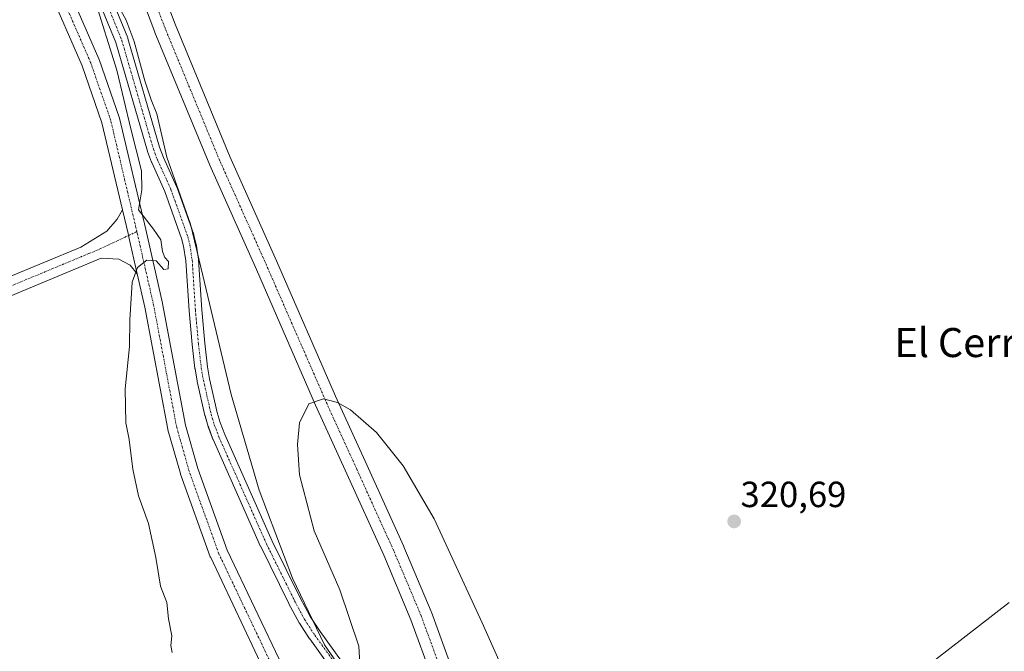
# Model space of a CAD drawing. Units: metres. Extents: x 594023 to 597477, y 4712875 to 4715236.
# Drawn here: x 594993 to 595264, y 4713705 to 4713879 of the extents above; entities that cross this region are included whole.
import ezdxf
from ezdxf.enums import TextEntityAlignment as Align

# ---------------------------------------------------------------- set-up
doc = ezdxf.new("R2010")
doc.units = ezdxf.units.M
doc.header["$MEASUREMENT"] = 0
doc.linetypes.add('TRAZO_Y_PUNTO', pattern=[1, 0.5, -0.25, 0, -0.25])
for name, color, linetype, lineweight in [('Carátula', 7, 'Continuous', 5), ('Corriente natural Cxs', 5, 'Continuous', 13), ('Corriente natural eje', 5, 'TRAZO_Y_PUNTO', 0), ('Corriente natural superficial', 5, 'Continuous', 13), ('Cultivos herbáceos CxS', 92, 'Continuous', 0), ('Curva de nivel normal', 36, 'Continuous', 0), ('Pista no pavimentada', 254, 'Continuous', 13), ('Pista no pavimentada Cxs', 254, 'Continuous', 0), ('Pista pavimentada eje', 135, 'TRAZO_Y_PUNTO', 0), ('Punto de cota en terreno', 7, 'Continuous', 0), ('Rótulo de punto de cota en terreno', 19, 'Continuous', 0), ('Suelo desnudo', 252, 'Continuous', 0), ('Suelo desnudo CxS', 43, 'Continuous', 0), ('Texto cartográfico', 19, 'Continuous', 0)]:
    doc.layers.add(name, color=color, linetype=linetype, lineweight=lineweight)
doc.styles.add('Arial', font='txt', dxfattribs={"height": 0.2})

# ---------------------------------------------------------------- blocks, each defined once
blk = doc.blocks.new('5PATER')
at = {"layer": 'Carátula', "linetype": 'Continuous', "lineweight": 5}
h = blk.add_hatch(color=250, dxfattribs=at)
edge = h.paths.add_edge_path()
edge.add_ellipse((0, 0.01), major_axis=(-1.33, -1.34), ratio=0.999422, start_angle=0, end_angle=360)

msp = doc.modelspace()

# ---------------------------------------------------------------- linework, layer by layer
at = {"layer": 'Corriente natural Cxs', "color": 5, "linetype": 'Continuous', "lineweight": 13}
for points in [[(595080.89, 4713697.12, 317.01), (595072.85, 4713708.25, 317.19), (595072.81, 4713708.31, 317.18), (595070.01, 4713712.57, 317.19), (595069.96, 4713712.66, 317.2), (595069.93, 4713712.71, 317.2), (595067.14, 4713717.93, 317.49), (595067.12, 4713717.98, 317.49), (595059.37, 4713733.68, 317.78), (595059.34, 4713733.74, 317.78), (595046.25, 4713763.21, 317.57), (595046.21, 4713763.3, 317.58), (595044.94, 4713766.65, 318.06), (595044.9, 4713766.75, 318.07), (595044.02, 4713769.65, 318.32), (595043.99, 4713769.78, 318.33), (595041.87, 4713779.16, 317.72), (595041.85, 4713779.25, 317.72), (595041.27, 4713782.64, 317.86), (595041.26, 4713782.73, 317.87), (595040.47, 4713789.32, 317.95), (595040.47, 4713789.37, 317.95), (595039.64, 4713798.61, 318.25), (595039.64, 4713798.65, 318.26), (595038.76, 4713812.36, 318.56), (595038.11, 4713816.44, 318.47), (595037.59, 4713818.55, 318.27), (595032.95, 4713831.51, 318.81), (595029.34, 4713839.5, 319.07), (595029.3, 4713839.59, 319.08), (595028.19, 4713842.51, 319.15), (595028.15, 4713842.63, 319.15), (595019.45, 4713872.55, 319.68), (595015.83, 4713881.46, 319.46)], [(595019.08, 4713882.75, 319.86), (595022.73, 4713873.79, 319.48), (595022.75, 4713873.73, 319.48), (595022.79, 4713873.62, 319.49), (595031.49, 4713843.68, 319.56), (595032.55, 4713840.89, 319.47), (595036.17, 4713832.88, 320.12), (595036.22, 4713832.76, 320.1), (595040.92, 4713819.64, 319.83), (595040.97, 4713819.47, 319.82), (595041.53, 4713817.21, 319.8), (595041.55, 4713817.08, 319.79), (595042.23, 4713812.83, 319.63), (595042.25, 4713812.67, 319.61), (595043.13, 4713798.9, 318.9), (595043.95, 4713789.71, 318.8), (595044.73, 4713783.18, 318.21), (595045.29, 4713779.89, 318.1), (595047.39, 4713770.61, 317.98), (595048.23, 4713767.82, 318.07), (595049.46, 4713764.59, 318.12), (595062.53, 4713735.2, 317.85), (595070.25, 4713719.55, 318.34), (595072.98, 4713714.43, 318.19), (595075.71, 4713710.27, 318.64), (595083.7, 4713699.21, 318.6)]]:
    msp.add_polyline3d(points, dxfattribs=at)
at = {"layer": 'Corriente natural eje', "color": 5, "linetype": 'TRAZO_Y_PUNTO', "lineweight": 0}
for points in [[(595013.23, 4713892.3, 320.25), (595013.41, 4713891.9, 320.2), (595015, 4713888.92, 319.75), (595017.45, 4713882.12, 319.41), (595021.11, 4713873.13, 319.15), (595029.83, 4713843.12, 319.31), (595030.94, 4713840.22, 318.99), (595033.48, 4713834.58, 319.15)], [(595033.48, 4713834.58, 319.15), (595034.57, 4713832.16, 319.35), (595039.27, 4713819.05, 319.04), (595039.83, 4713816.79, 319.12), (595040.5, 4713812.55, 319.02), (595041.38, 4713798.76, 317.88), (595042.21, 4713789.52, 317.94), (595043, 4713782.93, 317.97), (595043.58, 4713779.55, 317.9), (595045.7, 4713770.16, 317.79), (595046.58, 4713767.26, 317.4), (595047.84, 4713763.92, 317.68), (595060.94, 4713734.45, 317.51), (595068.69, 4713718.75, 317.88), (595071.47, 4713713.53, 317.06), (595074.27, 4713709.27, 317.8), (595082.31, 4713698.14, 317.58)]]:
    msp.add_polyline3d(points, dxfattribs=at)
at = {"layer": 'Corriente natural superficial', "color": 5, "linetype": 'Continuous', "lineweight": 13}
for points in [[(595080.89, 4713697.12, 317.01), (595072.85, 4713708.25, 317.19), (595072.81, 4713708.31, 317.18), (595070.01, 4713712.57, 317.19), (595069.96, 4713712.66, 317.2), (595069.93, 4713712.71, 317.2), (595067.14, 4713717.93, 317.49), (595067.12, 4713717.98, 317.49), (595059.37, 4713733.68, 317.78), (595059.34, 4713733.74, 317.78), (595046.25, 4713763.21, 317.57), (595046.21, 4713763.3, 317.58), (595044.94, 4713766.65, 318.06), (595044.9, 4713766.75, 318.07), (595044.02, 4713769.65, 318.32), (595043.99, 4713769.78, 318.33), (595041.87, 4713779.16, 317.72), (595041.85, 4713779.25, 317.72), (595041.27, 4713782.64, 317.86), (595041.26, 4713782.73, 317.87), (595040.47, 4713789.32, 317.95), (595040.47, 4713789.37, 317.95), (595039.64, 4713798.61, 318.25), (595039.64, 4713798.65, 318.26), (595038.76, 4713812.36, 318.56), (595038.11, 4713816.44, 318.47), (595037.59, 4713818.55, 318.27), (595032.95, 4713831.51, 318.81), (595029.34, 4713839.5, 319.07), (595029.3, 4713839.59, 319.08), (595028.19, 4713842.51, 319.15), (595028.15, 4713842.63, 319.15), (595019.45, 4713872.55, 319.68), (595015.83, 4713881.46, 319.46)], [(595019.08, 4713882.75, 319.86), (595022.73, 4713873.79, 319.48), (595022.75, 4713873.73, 319.48), (595022.79, 4713873.62, 319.49), (595031.49, 4713843.68, 319.56), (595032.55, 4713840.89, 319.47), (595036.17, 4713832.88, 320.12), (595036.22, 4713832.76, 320.1), (595040.92, 4713819.64, 319.83), (595040.97, 4713819.47, 319.82), (595041.53, 4713817.21, 319.8), (595041.55, 4713817.08, 319.79), (595042.23, 4713812.83, 319.63), (595042.25, 4713812.67, 319.61), (595043.13, 4713798.9, 318.9), (595043.95, 4713789.71, 318.8), (595044.73, 4713783.18, 318.21), (595045.29, 4713779.89, 318.1), (595047.39, 4713770.61, 317.98), (595048.23, 4713767.82, 318.07), (595049.46, 4713764.59, 318.12), (595062.53, 4713735.2, 317.85), (595070.25, 4713719.55, 318.34), (595072.98, 4713714.43, 318.19), (595075.71, 4713710.27, 318.64), (595083.7, 4713699.21, 318.6)]]:
    msp.add_polyline3d(points, dxfattribs=at)
at = {"layer": 'Cultivos herbáceos CxS', "color": 92, "linetype": 'Continuous', "lineweight": 0}
for points in [[(595015.83, 4713881.46, 319.46), (595019.45, 4713872.55, 319.68), (595028.15, 4713842.63, 319.15), (595028.19, 4713842.51, 319.15), (595029.3, 4713839.59, 319.08), (595029.34, 4713839.5, 319.07), (595032.95, 4713831.51, 318.81), (595037.59, 4713818.55, 318.27), (595038.11, 4713816.44, 318.47), (595038.76, 4713812.36, 318.56), (595039.64, 4713798.65, 318.26), (595039.64, 4713798.61, 318.25), (595040.47, 4713789.37, 317.95), (595040.47, 4713789.32, 317.95), (595041.26, 4713782.73, 317.87), (595041.27, 4713782.64, 317.86), (595041.85, 4713779.25, 317.72), (595041.87, 4713779.16, 317.72), (595043.99, 4713769.78, 318.33), (595044.02, 4713769.65, 318.32), (595044.9, 4713766.75, 318.07), (595044.94, 4713766.65, 318.06), (595046.21, 4713763.3, 317.58), (595046.25, 4713763.21, 317.57), (595059.34, 4713733.74, 317.78), (595059.37, 4713733.68, 317.78), (595067.12, 4713717.98, 317.49), (595067.14, 4713717.93, 317.49), (595069.93, 4713712.71, 317.2), (595069.96, 4713712.66, 317.2), (595070.01, 4713712.57, 317.19), (595072.81, 4713708.31, 317.18), (595072.85, 4713708.25, 317.19), (595080.89, 4713697.12, 317.01)], [(595080.89, 4713697.12, 317.01), (595072.85, 4713708.25, 317.19), (595072.81, 4713708.31, 317.18), (595070.01, 4713712.57, 317.19), (595069.96, 4713712.66, 317.2), (595069.93, 4713712.71, 317.2), (595067.14, 4713717.93, 317.49), (595067.12, 4713717.98, 317.49), (595059.37, 4713733.68, 317.78), (595059.34, 4713733.74, 317.78), (595046.24, 4713763.21, 317.57), (595046.21, 4713763.3, 317.58), (595044.93, 4713766.65, 318.06), (595044.9, 4713766.75, 318.07), (595044.02, 4713769.66, 318.32), (595043.99, 4713769.78, 318.32), (595041.87, 4713779.16, 317.72), (595041.85, 4713779.25, 317.72), (595041.27, 4713782.64, 317.86), (595041.26, 4713782.73, 317.87), (595040.47, 4713789.32, 317.95), (595040.47, 4713789.37, 317.95), (595039.64, 4713798.61, 318.25), (595039.64, 4713798.65, 318.26), (595038.76, 4713812.36, 318.56), (595038.11, 4713816.44, 318.47), (595037.59, 4713818.55, 318.27), (595032.95, 4713831.51, 318.81), (595029.34, 4713839.5, 319.07), (595029.3, 4713839.59, 319.08), (595028.19, 4713842.51, 319.15), (595028.15, 4713842.63, 319.15), (595019.45, 4713872.55, 319.68), (595015.83, 4713881.46, 319.46)], [(595083.7, 4713699.21, 318.6), (595075.71, 4713710.27, 318.64), (595072.98, 4713714.43, 318.19), (595070.25, 4713719.55, 318.34), (595062.53, 4713735.2, 317.85), (595049.46, 4713764.59, 318.12), (595048.23, 4713767.82, 318.07), (595047.39, 4713770.61, 317.98), (595045.29, 4713779.89, 318.1), (595044.73, 4713783.18, 318.21), (595043.95, 4713789.71, 318.8), (595043.13, 4713798.9, 318.9), (595042.25, 4713812.67, 319.61), (595042.23, 4713812.83, 319.63), (595041.55, 4713817.08, 319.79), (595041.53, 4713817.21, 319.8), (595040.97, 4713819.47, 319.82), (595040.92, 4713819.64, 319.83), (595036.22, 4713832.76, 320.1), (595036.17, 4713832.88, 320.12), (595032.55, 4713840.89, 319.47), (595031.49, 4713843.68, 319.56), (595022.79, 4713873.62, 319.49), (595022.75, 4713873.73, 319.48), (595022.73, 4713873.79, 319.48), (595019.08, 4713882.75, 319.86)], [(595019.08, 4713882.75, 319.86), (595022.73, 4713873.79, 319.48), (595022.75, 4713873.73, 319.48), (595022.79, 4713873.62, 319.49), (595031.49, 4713843.68, 319.56), (595032.55, 4713840.89, 319.47), (595036.17, 4713832.88, 320.12), (595036.22, 4713832.76, 320.1), (595040.92, 4713819.64, 319.83), (595040.97, 4713819.47, 319.82), (595041.53, 4713817.21, 319.8), (595041.55, 4713817.08, 319.79), (595042.23, 4713812.83, 319.63), (595042.25, 4713812.67, 319.61), (595043.13, 4713798.9, 318.9), (595043.95, 4713789.71, 318.8), (595044.73, 4713783.18, 318.21), (595045.29, 4713779.89, 318.1), (595047.39, 4713770.61, 317.98), (595048.23, 4713767.82, 318.07), (595049.46, 4713764.59, 318.12), (595062.53, 4713735.2, 317.85), (595070.25, 4713719.55, 318.34), (595072.98, 4713714.43, 318.19), (595075.71, 4713710.27, 318.64), (595083.7, 4713699.21, 318.6)]]:
    msp.add_polyline3d(points, dxfattribs=at)
at = {"layer": 'Curva de nivel normal', "color": 36, "linetype": 'Continuous', "lineweight": 0}
for points in [[(595013.6, 4713884.63, 320), (595019.74, 4713864.88, 320), (595023.62, 4713848.76, 320), (595026.57, 4713837.21, 320), (595026.67, 4713831.98, 320), (595025.72, 4713826.46, 320), (595029.88, 4713821.13, 320), (595031.9, 4713818.13, 320), (595032.35, 4713814.94, 320), (595032.99, 4713813.35, 320), (595033.93, 4713812.21, 320), (595033.89, 4713810.18, 320), (595032.68, 4713809.96, 320), (595030.54, 4713812.35, 320), (595028.02, 4713812.55, 320), (595025.45, 4713810.55, 320), (595023.96, 4713806.47, 320), (595023.33, 4713796.14, 320), (595023.22, 4713788.8, 320), (595022, 4713777.14, 320), (595022.18, 4713767.8, 320), (595023.14, 4713763.14, 320), (595024.16, 4713755.02, 320), (595025.72, 4713747.68, 320), (595028.42, 4713740.02, 320), (595030.45, 4713730.72, 320), (595031.8, 4713722.77, 320), (595033.53, 4713718.26, 320), (595033.97, 4713713.82, 320), (595034.9, 4713709.07, 320), (595034.58, 4713706.48, 320), (595034.97, 4713704.5, 320)], [(595019.7, 4713883.31, 320), (595022.31, 4713878.65, 320), (595024.54, 4713872.75, 320), (595027.44, 4713861.96, 320), (595029.19, 4713856.75, 320), (595030.75, 4713852.83, 320), (595033.54, 4713840.95, 320), (595040.06, 4713822.5, 320), (595043.4, 4713808.32, 320), (595051.19, 4713775.54, 320), (595058.95, 4713749.27, 320), (595068.08, 4713724.96, 320), (595076.96, 4713706.62, 320), (595081.85, 4713699.43, 320)], [(595086.77, 4713700.08, 320), (595086.41, 4713706.3, 320), (595081.14, 4713721.79, 320), (595074.11, 4713738.05, 320), (595070.04, 4713753.49, 320), (595069.47, 4713761.79, 320), (595070.02, 4713767.75, 320), (595072.58, 4713773.01, 320), (595076.61, 4713774.35, 320), (595080.47, 4713773.35, 320), (595084.07, 4713771.35, 320), (595091.24, 4713765.12, 320), (595098.58, 4713755.9, 320), (595107.13, 4713741.37, 320), (595120.3, 4713712.68, 320), (595131.45, 4713687.81, 320)], [(595240.93, 4713699.28, 320), (595265.42, 4713718.31, 320)]]:
    msp.add_polyline3d(points, dxfattribs=at)
at = {"layer": 'Pista no pavimentada', "color": 254, "linetype": 'Continuous', "lineweight": 13}
for points in [[(595023.81, 4713909.2, 320.87), (595035.82, 4713877.54, 320.81), (595050.86, 4713841.1, 320.68), (595063.68, 4713812.42, 320.41), (595079.95, 4713775.13, 319.97), (595088.54, 4713756.23, 319.59), (595098.73, 4713733.74, 319.33), (595098.76, 4713733.66, 319.33), (595106.3, 4713715.8, 319.26), (595106.36, 4713715.66, 319.26), (595112.18, 4713699.66, 319.01)], [(595115.42, 4713652.28, 318.93), (595113.31, 4713662.01, 318.95), (595113.28, 4713662.13, 318.95), (595113.25, 4713662.35, 318.95), (595111.43, 4713680.6, 319.03), (595106.5, 4713697.7, 319.11), (595100.74, 4713713.54, 319.18), (595093.25, 4713731.3, 319.2), (595083.08, 4713753.75, 319.48), (595074.47, 4713772.68, 319.92), (595058.2, 4713810, 320.25), (595045.37, 4713838.69, 320.51), (595045.33, 4713838.77, 320.51), (595030.25, 4713875.29, 320.82), (595030.22, 4713875.37, 320.82), (595022, 4713897.06, 320.96)], [(595005.61, 4713889.14, 321.16), (595014.81, 4713868.04, 321.2), (595014.88, 4713867.88, 321.2), (595020.4, 4713851.95, 320.63), (595020.47, 4713851.7, 320.63), (595027.7, 4713821, 319.94), (595032.3, 4713800.73, 319.77), (595032.32, 4713800.64, 319.76), (595038.67, 4713767.09, 319.67), (595042.03, 4713755.23, 319.85), (595050.14, 4713732.68, 319.62), (595065.32, 4713700.75, 319.05), (595073.95, 4713683.72, 319.36), (595074.06, 4713683.45, 319.36), (595074.08, 4713683.4, 319.36), (595079.31, 4713667.93, 319.36), (595079.41, 4713667.56, 319.36), (595079.44, 4713667.33, 319.36), (595080.58, 4713653.23, 319.34), (595080.58, 4713652.85, 319.35), (595080.52, 4713652.47, 319.35), (595076.43, 4713634.73, 319.38), (595076.39, 4713634.58, 319.38), (595070.55, 4713614.7, 319.29)], [(595021.29, 4713826.42, 320.14), (595015.64, 4713850.43, 321.02), (595010.19, 4713866.13, 321.17), (595000.7, 4713887.87, 321.35)], [(594667.54, 4713596.58, 340.03), (594670.4, 4713594.53, 339.76), (594678.34, 4713598.24, 338.98), (594700.29, 4713614.17, 337.7), (594730.81, 4713639.53, 335.47), (594775.21, 4713672.96, 331.84), (594796.57, 4713688.46, 330.61), (594831.69, 4713713.72, 328.49), (594845.93, 4713724.21, 327.69), (594868.69, 4713741.7, 326.39), (594872.69, 4713745.32, 326.28), (594879.75, 4713751.73, 325.97), (594881.94, 4713753.55, 325.81), (594882.27, 4713753.78, 325.8), (594889.08, 4713757.76, 324.93), (594889.2, 4713757.83, 324.93), (594930.27, 4713778.88, 323.05), (594966.73, 4713797.75, 320.98), (594966.88, 4713797.82, 320.98), (594989.49, 4713807.71, 320.79), (595009.86, 4713816.18, 320.48), (595017, 4713820.53, 320.22), (595019.84, 4713823.85, 320.14), (595021.29, 4713826.42, 320.14)], [(595021.29, 4713826.42, 320.14), (595022.37, 4713821.84, 320.08), (595022.83, 4713819.87, 320.07), (595022.95, 4713819.35, 320.07), (595023.52, 4713816.85, 320.06), (595025.34, 4713808.83, 319.99)], [(595021.29, 4713826.42, 320.14), (595022.37, 4713821.84, 320.08), (595022.83, 4713819.87, 320.07), (595022.95, 4713819.35, 320.07), (595023.52, 4713816.85, 320.06), (595025.34, 4713808.83, 319.99)], [(595025.34, 4713808.83, 319.99), (595023.46, 4713811.17, 320.04), (595020.32, 4713812.81, 320.11), (595015.46, 4713813.1, 320.27), (594991.46, 4713803.12, 320.76), (594968.96, 4713793.27, 321.13), (594932.56, 4713774.44, 323.02), (594891.54, 4713753.41, 324.91), (594884.97, 4713749.57, 325.49), (594878.57, 4713745.32, 326.14), (594870.5, 4713739.09, 326.18), (594847.83, 4713721.68, 327.68), (594833.55, 4713711.16, 328.56), (594798.43, 4713685.89, 330.39), (594777.09, 4713670.41, 331.62), (594732.57, 4713636.89, 335.27)], [(595064.01, 4713610.17, 319.51), (595071.57, 4713635.92, 319.35), (595075.56, 4713653.21, 319.35), (595074.48, 4713666.62, 319.36), (595069.4, 4713681.62, 319.34), (595060.84, 4713698.52, 319.37), (595060.81, 4713698.58, 319.37), (595045.58, 4713730.65, 319.22), (595045.48, 4713730.87, 319.22), (595037.29, 4713753.62, 319.6), (595037.24, 4713753.78, 319.61), (595033.83, 4713765.84, 319.77), (595033.78, 4713766.05, 319.77), (595027.42, 4713799.67, 319.9), (595025.34, 4713808.83, 319.99)]]:
    msp.add_polyline3d(points, dxfattribs=at)
at = {"layer": 'Pista no pavimentada Cxs', "color": 254, "linetype": 'Continuous', "lineweight": 0}
for points in [[(595023.81, 4713909.2, 320.87), (595035.82, 4713877.54, 320.81), (595050.86, 4713841.1, 320.68), (595063.68, 4713812.42, 320.41), (595079.95, 4713775.13, 319.97), (595088.54, 4713756.23, 319.59), (595098.73, 4713733.74, 319.33), (595098.76, 4713733.66, 319.33), (595106.3, 4713715.8, 319.26), (595106.36, 4713715.66, 319.26), (595112.18, 4713699.66, 319.01)], [(595106.5, 4713697.7, 319.11), (595100.74, 4713713.54, 319.18), (595093.25, 4713731.3, 319.2), (595083.08, 4713753.75, 319.48), (595074.47, 4713772.68, 319.92), (595058.2, 4713810, 320.25), (595045.37, 4713838.69, 320.51), (595045.33, 4713838.77, 320.51), (595030.25, 4713875.29, 320.82), (595030.22, 4713875.37, 320.82), (595022, 4713897.06, 320.96)], [(595005.61, 4713889.14, 321.16), (595014.81, 4713868.04, 321.2), (595014.88, 4713867.88, 321.2), (595020.4, 4713851.95, 320.63), (595020.47, 4713851.7, 320.63), (595027.7, 4713821, 319.94), (595032.3, 4713800.73, 319.77), (595032.32, 4713800.64, 319.76), (595038.67, 4713767.09, 319.67), (595042.03, 4713755.23, 319.85), (595050.14, 4713732.68, 319.62), (595065.32, 4713700.75, 319.05)], [(595060.81, 4713698.58, 319.37), (595045.58, 4713730.65, 319.22), (595045.48, 4713730.87, 319.22), (595037.29, 4713753.62, 319.6), (595037.24, 4713753.78, 319.61), (595033.83, 4713765.84, 319.77), (595033.78, 4713766.05, 319.77), (595027.42, 4713799.67, 319.9), (595025.34, 4713808.83, 319.99), (595023.52, 4713816.85, 320.06), (595022.95, 4713819.35, 320.07), (595022.83, 4713819.87, 320.07), (595022.37, 4713821.84, 320.08), (595021.29, 4713826.42, 320.14), (595015.64, 4713850.43, 321.02), (595010.19, 4713866.13, 321.17), (595000.7, 4713887.87, 321.35)], [(594989.49, 4713807.71, 320.79), (595009.86, 4713816.18, 320.48), (595017, 4713820.53, 320.22), (595019.84, 4713823.85, 320.14), (595021.29, 4713826.42, 320.14), (595022.37, 4713821.84, 320.08), (595022.83, 4713819.87, 320.07), (595022.95, 4713819.35, 320.07), (595023.52, 4713816.85, 320.06), (595025.34, 4713808.83, 319.99), (595025.34, 4713808.83, 319.99), (595023.46, 4713811.17, 320.04), (595020.32, 4713812.81, 320.11), (595015.46, 4713813.1, 320.27), (594991.46, 4713803.12, 320.76)]]:
    msp.add_polyline3d(points, dxfattribs=at)
at = {"layer": 'Pista pavimentada eje', "color": 135, "linetype": 'TRAZO_Y_PUNTO', "lineweight": 0}
for points in [[(595122.98, 4713644.19, 318.88), (595119.54, 4713647.43, 318.91), (595116.24, 4713662.65, 318.82), (595114.39, 4713681.17, 319.14), (595109.36, 4713698.63, 318.99), (595103.54, 4713714.64, 319.22), (595096, 4713732.5, 319.29), (595085.81, 4713754.99, 319.55), (595077.21, 4713773.9, 320.01), (595060.94, 4713811.21, 320.4), (595048.11, 4713839.92, 320.58), (595033.03, 4713876.43, 320.8), (595023.65, 4713901.15, 320.88)], [(595025.27, 4713820.44, 320.03), (595018.04, 4713851.13, 320.92), (595012.52, 4713867.04, 321.23), (595003, 4713888.87, 321.26), (595002.66, 4713889.69, 321.32)], [(594875.08, 4713744.61, 326.1), (594883.53, 4713751.62, 325.68), (594890.34, 4713755.6, 325), (594931.42, 4713776.66, 323.02), (594967.88, 4713795.53, 321.07), (594990.47, 4713805.42, 320.78), (595014.87, 4713815.56, 320.3), (595025.27, 4713820.44, 320.03)], [(595067.34, 4713612.63, 319.42), (595073.99, 4713635.29, 319.37), (595078.08, 4713653.03, 319.34), (595076.95, 4713667.13, 319.36), (595071.72, 4713682.59, 319.34), (595063.07, 4713699.65, 319.27), (595047.83, 4713731.72, 319.35), (595039.65, 4713754.47, 319.76), (595036.23, 4713766.52, 319.79), (595029.87, 4713800.18, 319.9), (595025.27, 4713820.44, 320.03)]]:
    msp.add_polyline3d(points, dxfattribs=at)
at = {"layer": 'Suelo desnudo', "color": 252, "linetype": 'Continuous', "lineweight": 0}
for points in [[(595080.89, 4713697.12, 317.01), (595072.85, 4713708.25, 317.19), (595072.81, 4713708.31, 317.18), (595070.01, 4713712.57, 317.19), (595069.96, 4713712.66, 317.2), (595069.93, 4713712.71, 317.2), (595067.14, 4713717.93, 317.49), (595067.12, 4713717.98, 317.49), (595059.37, 4713733.68, 317.78), (595059.34, 4713733.74, 317.78), (595046.24, 4713763.21, 317.57), (595046.21, 4713763.3, 317.58), (595044.93, 4713766.65, 318.06), (595044.9, 4713766.75, 318.07), (595044.02, 4713769.66, 318.32), (595043.99, 4713769.78, 318.32), (595041.87, 4713779.16, 317.72), (595041.85, 4713779.25, 317.72), (595041.27, 4713782.64, 317.86), (595041.26, 4713782.73, 317.87), (595040.47, 4713789.32, 317.95), (595040.47, 4713789.37, 317.95), (595039.64, 4713798.61, 318.25), (595039.64, 4713798.65, 318.26), (595038.76, 4713812.36, 318.56), (595038.11, 4713816.44, 318.47), (595037.59, 4713818.55, 318.27), (595032.95, 4713831.51, 318.81), (595029.34, 4713839.5, 319.07), (595029.3, 4713839.59, 319.08), (595028.19, 4713842.51, 319.15), (595028.15, 4713842.63, 319.15), (595019.45, 4713872.55, 319.68), (595015.83, 4713881.46, 319.46)], [(595019.08, 4713882.75, 319.86), (595022.73, 4713873.79, 319.48), (595022.75, 4713873.73, 319.48), (595022.79, 4713873.62, 319.49), (595031.49, 4713843.68, 319.56), (595032.55, 4713840.89, 319.47), (595036.17, 4713832.88, 320.12), (595036.22, 4713832.76, 320.1), (595040.92, 4713819.64, 319.83), (595040.97, 4713819.47, 319.82), (595041.53, 4713817.21, 319.8), (595041.55, 4713817.08, 319.79), (595042.23, 4713812.83, 319.63), (595042.25, 4713812.67, 319.61), (595043.13, 4713798.9, 318.9), (595043.95, 4713789.71, 318.8), (595044.73, 4713783.18, 318.21), (595045.29, 4713779.89, 318.1), (595047.39, 4713770.61, 317.98), (595048.23, 4713767.82, 318.07), (595049.46, 4713764.59, 318.12), (595062.53, 4713735.2, 317.85), (595070.25, 4713719.55, 318.34), (595072.98, 4713714.43, 318.19), (595075.71, 4713710.27, 318.64), (595083.7, 4713699.21, 318.6)]]:
    msp.add_polyline3d(points, dxfattribs=at)
at = {"layer": 'Suelo desnudo CxS', "color": 43, "linetype": 'Continuous', "lineweight": 0}
for points in [[(595080.89, 4713697.12, 317.01), (595072.85, 4713708.25, 317.19), (595072.81, 4713708.31, 317.18), (595070.01, 4713712.57, 317.19), (595069.96, 4713712.66, 317.2), (595069.93, 4713712.71, 317.2), (595067.14, 4713717.93, 317.49), (595067.12, 4713717.98, 317.49), (595059.37, 4713733.68, 317.78), (595059.34, 4713733.74, 317.78), (595046.25, 4713763.21, 317.57), (595046.21, 4713763.3, 317.58), (595044.94, 4713766.65, 318.06), (595044.9, 4713766.75, 318.07), (595044.02, 4713769.65, 318.32), (595043.99, 4713769.78, 318.33), (595041.87, 4713779.16, 317.72), (595041.85, 4713779.25, 317.72), (595041.27, 4713782.64, 317.86), (595041.26, 4713782.73, 317.87), (595040.47, 4713789.32, 317.95), (595040.47, 4713789.37, 317.95), (595039.64, 4713798.61, 318.25), (595039.64, 4713798.65, 318.26), (595038.76, 4713812.36, 318.56), (595038.11, 4713816.44, 318.47), (595037.59, 4713818.55, 318.27), (595032.95, 4713831.51, 318.81), (595029.34, 4713839.5, 319.07), (595029.3, 4713839.59, 319.08), (595028.19, 4713842.51, 319.15), (595028.15, 4713842.63, 319.15), (595019.45, 4713872.55, 319.68), (595015.83, 4713881.46, 319.46)], [(595019.08, 4713882.75, 319.86), (595022.73, 4713873.79, 319.48), (595022.75, 4713873.73, 319.48), (595022.79, 4713873.62, 319.49), (595031.49, 4713843.68, 319.56), (595032.55, 4713840.89, 319.47), (595036.17, 4713832.88, 320.12), (595036.22, 4713832.76, 320.1), (595040.92, 4713819.64, 319.83), (595040.97, 4713819.47, 319.82), (595041.53, 4713817.21, 319.8), (595041.55, 4713817.08, 319.79), (595042.23, 4713812.83, 319.63), (595042.25, 4713812.67, 319.61), (595043.13, 4713798.9, 318.9), (595043.95, 4713789.71, 318.8), (595044.73, 4713783.18, 318.21), (595045.29, 4713779.89, 318.1), (595047.39, 4713770.61, 317.98), (595048.23, 4713767.82, 318.07), (595049.46, 4713764.59, 318.12), (595062.53, 4713735.2, 317.85), (595070.25, 4713719.55, 318.34), (595072.98, 4713714.43, 318.19), (595075.71, 4713710.27, 318.64), (595083.7, 4713699.21, 318.6)]]:
    msp.add_polyline3d(points, dxfattribs=at)

# ---------------------------------------------------------------- block references
at = {"layer": 'Punto de cota en terreno', "linetype": 'Continuous', "lineweight": 0}
msp.add_blockref('5PATER', (595189.71, 4713740.61, 320.69), dxfattribs=at)

# ---------------------------------------------------------------- texts
at = {"layer": 'Rótulo de punto de cota en terreno', "color": 19, "linetype": 'Continuous', "lineweight": 0, "style": 'Arial'}
msp.add_text('320,69', height=7, dxfattribs=at).set_placement((595191.47, 4713742.37), align=Align.BOTTOM_LEFT)
at = {"layer": 'Texto cartográfico', "color": 19, "linetype": 'Continuous', "lineweight": 0, "style": 'Arial'}
msp.add_text('El Cerrado', height=8, dxfattribs=at).set_placement((595260.35, 4713789.88), align=Align.MIDDLE_CENTER)

doc.saveas('drawing.dxf')
